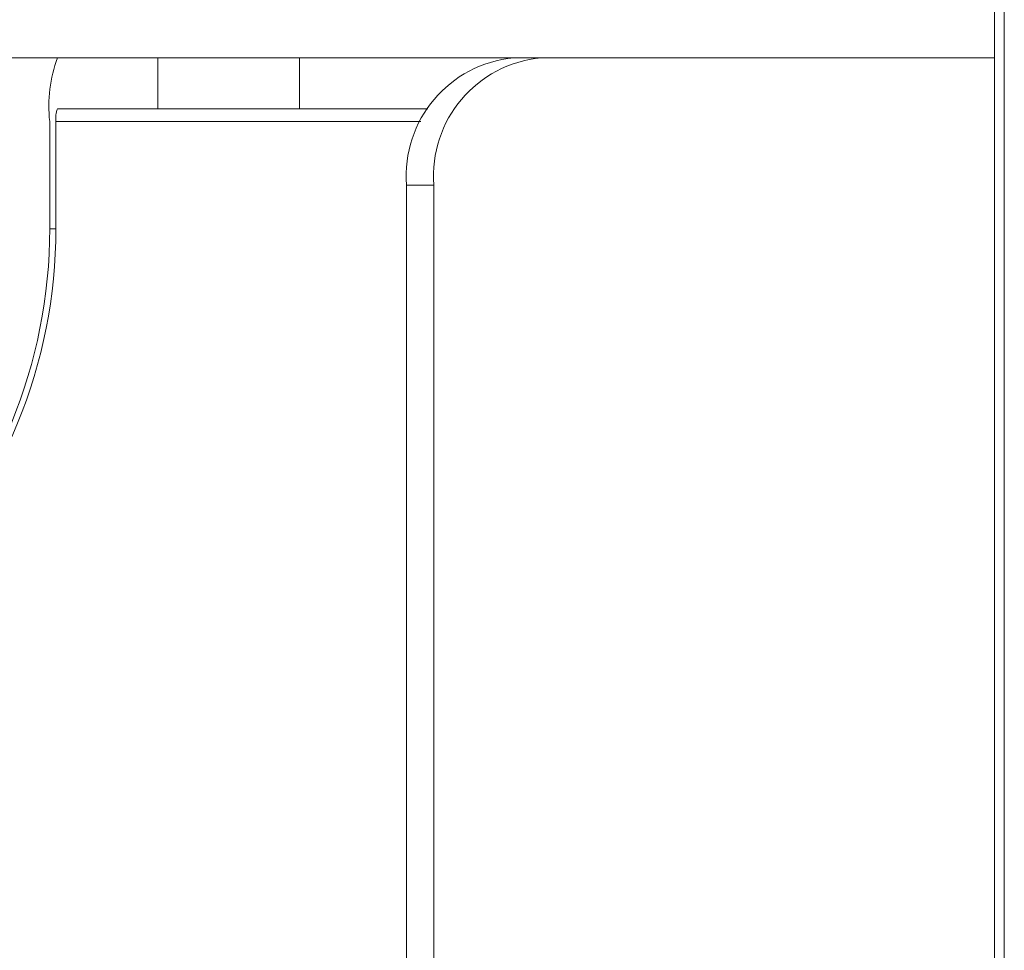
# Model space of a CAD drawing. Units: millimetres. Extents: x 470 to 882, y 3 to 283.
# Drawn here: x 812 to 814, y 88 to 89 of the extents above; entities that cross this region are included whole.
import ezdxf

# ---------------------------------------------------------------- set-up
doc = ezdxf.new("R2010")
doc.units = ezdxf.units.MM

msp = doc.modelspace()

# ---------------------------------------------------------------- linework, layer by layer
at = {"color": 7, "linetype": 'Continuous', "lineweight": 15}
for p, q in [((813.7881, 90.6318), (813.7881, 63.1718)), ((813.8038, 63.1718), (813.8038, 90.6318)), ((803.2616, 89.1918), (813.0324, 89.1918)), ((812.4727, 89.1118), (812.4727, 89.1918)), ((812.6956, 89.1918), (812.6956, 89.1118)), ((813.0324, 89.1918), (813.0754, 89.1918)), ((813.0754, 89.1918), (813.7881, 89.1918)), ((812.3147, 89.1118), (812.4727, 89.1118)), ((812.6956, 89.1118), (812.4727, 89.1118)), ((812.6956, 89.1118), (812.8974, 89.1118)), ((812.3026, 88.9232), (812.3026, 89.0918)), ((812.3123, 88.9232), (812.3123, 89.0918)), ((812.9067, 88.9918), (812.8637, 88.9918)), ((812.8637, 85.9232), (812.8637, 88.9918)), ((812.9067, 85.9232), (812.9067, 88.9918)), ((812.3026, 88.9232), (812.3123, 88.9232))]:
    msp.add_line(p, q, dxfattribs=at)
at = {"color": 8, "linetype": 'Continuous', "lineweight": 15}
msp.add_line((812.3123, 89.0918), (812.8863, 89.0918), dxfattribs=at)
at = {"color": 7, "linetype": 'Continuous', "lineweight": 15}
for centre, radius, start, end in [((812.5174, 89.1165), 0.2162, 159.5977, 186.5416), ((813.0495, 89.0063), 0.1863, 95.2717, 184.444), ((813.0925, 89.0063), 0.1863, 95.2717, 184.444), ((812.3553, 89.0968), 0.0432, 159.5977, 186.5416), ((811.4996, 88.9227), 0.803, 315.2643, 0.0364), ((811.5093, 88.9227), 0.803, 315.2643, 0.0364)]:
    msp.add_arc(centre, radius, start, end, dxfattribs=at)

doc.saveas('drawing.dxf')
